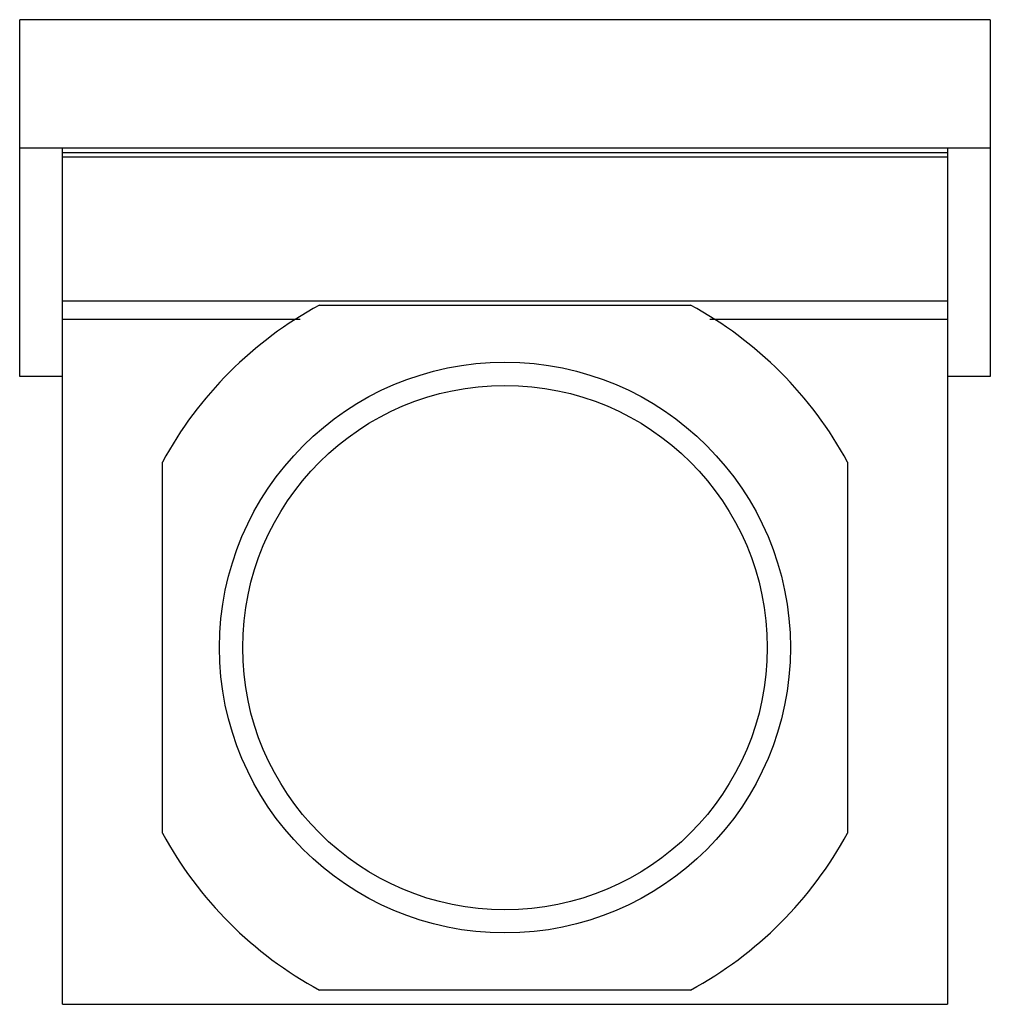
# Model space of a CAD drawing. Units: millimetres. Extents: x 5.1 to 39.1, y 13.3 to 47.8.
import ezdxf

# ---------------------------------------------------------------- set-up
doc = ezdxf.new("R2010")
doc.units = ezdxf.units.MM
doc.header["$LTSCALE"] = 3.962175
doc.layers.get('0').update_dxf_attribs({"linetype": 'CONTINUOUS'})

msp = doc.modelspace()

# ---------------------------------------------------------------- linework, layer by layer
at = {"color": 7}
for p, q in [((5.084, 35.29), (5.084, 47.79)), ((39.084, 47.79), (5.084, 47.79)), ((39.084, 47.79), (39.084, 35.29)), ((39.084, 43.29), (5.084, 43.29)), ((6.584, 13.29), (6.584, 43.29)), ((37.584, 43.129), (6.584, 43.129)), ((37.584, 43.29), (37.584, 13.29)), ((37.584, 42.968), (6.584, 42.968)), ((6.584, 37.941), (37.584, 37.941)), ((15.584, 37.79), (28.584, 37.79)), ((14.914, 37.29), (6.584, 37.29)), ((37.584, 37.29), (29.255, 37.29)), ((6.584, 35.29), (5.084, 35.29)), ((39.084, 35.29), (37.584, 35.29)), ((10.084, 19.29), (10.084, 32.29)), ((34.084, 32.29), (34.084, 19.29)), ((28.584, 13.79), (15.584, 13.79)), ((6.584, 13.29), (37.584, 13.29))]:
    msp.add_line(p, q, dxfattribs=at)
for radius in [10, 9.188]:
    msp.add_circle((22.084, 25.79), radius, dxfattribs=at)
for start, end in [(118.4429, 151.5571), (28.4429, 61.5571), (208.4429, 241.5571), (298.4429, 331.5571)]:
    msp.add_arc((22.084, 25.79), 13.647, start, end, dxfattribs=at)

doc.saveas('drawing.dxf')
